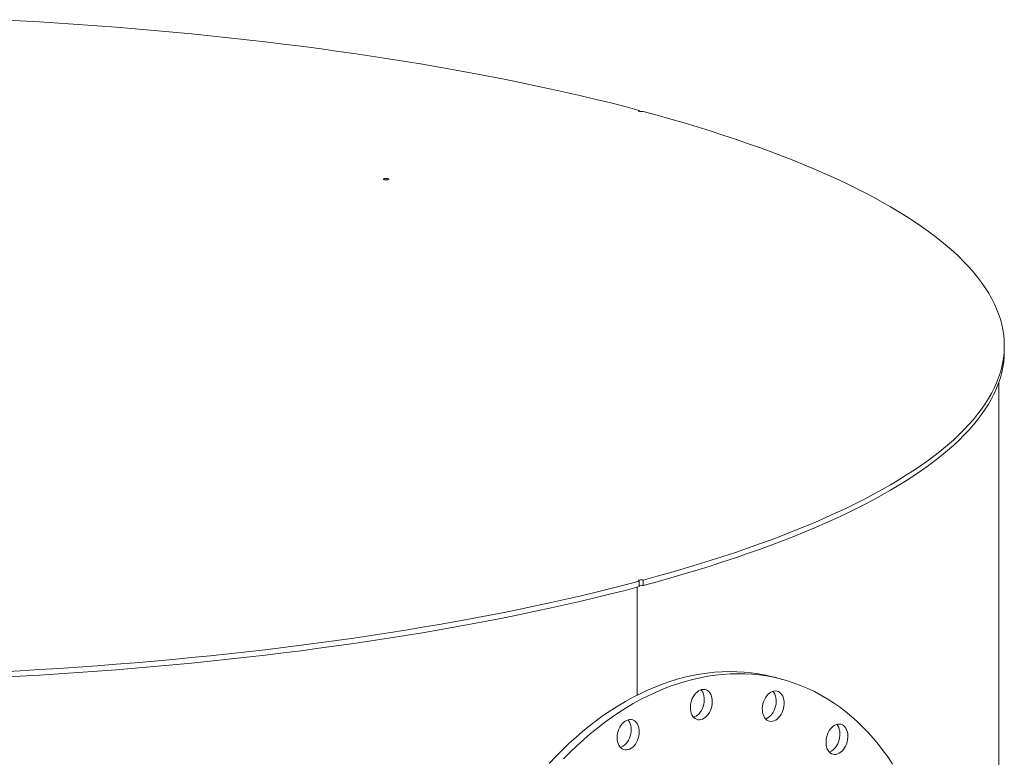
# Model space of a CAD drawing. Units: inches. Extents: x 0.5 to 10.5, y 0.5 to 7.9.
# Drawn here: x 8.1 to 9.2, y 3.7 to 4.5 of the extents above; entities that cross this region are included whole.
import ezdxf

# ---------------------------------------------------------------- set-up
doc = ezdxf.new("R2010")
doc.units = ezdxf.units.IN
doc.header["$MEASUREMENT"] = 0

msp = doc.modelspace()

# ---------------------------------------------------------------- linework, layer by layer
at = {"color": 7, "linetype": 'Continuous', "lineweight": 15}
for p, q in [((8.8358746, 4.3997706), (8.8358746, 4.4009533)), ((9.240815, 4.1338581), (9.240815, 4.1398796)), ((9.234565, 3.2593847), (9.234565, 4.0987746)), ((8.8358746, 3.8788059), (8.8358746, 3.8727844)), ((8.840294, 3.8739684), (8.840294, 3.8799899)), ((8.8336674, 3.872197), (8.8336674, 3.7524537)), ((8.9946337, 3.7698413), (8.9857948, 3.7722093))]:
    msp.add_line(p, q, dxfattribs=at)
at = {"color": 7, "linetype": 'Continuous', "lineweight": 15, "flags": 128}
for points in [[(8.1279068, 4.5015032), (8.149445, 4.5003349), (8.1709107, 4.4990744), (8.1922985, 4.4977223), (8.2136029, 4.4962787), (8.2348184, 4.4947441), (8.2559398, 4.4931188), (8.2769614, 4.4914034), (8.2978781, 4.4895981), (8.3186843, 4.4877035), (8.3393749, 4.4857201), (8.3599446, 4.4836483), (8.380388, 4.4814887), (8.4007, 4.4792419), (8.4208754, 4.4769084), (8.440909, 4.4744888), (8.4607957, 4.4719837), (8.4805305, 4.4693938), (8.5001082, 4.4667198), (8.5195239, 4.4639622), (8.5387727, 4.4611219), (8.5578495, 4.4581995), (8.5767496, 4.4551959), (8.5954681, 4.4521117), (8.6140002, 4.4489477), (8.6323413, 4.4457048), (8.6504865, 4.4423837), (8.6684313, 4.4389855), (8.6861711, 4.4355108), (8.7037014, 4.4319606), (8.7210176, 4.4283357), (8.7381154, 4.4246373), (8.7549904, 4.420866), (8.7716383, 4.4170231), (8.7880549, 4.4131093), (8.8042358, 4.4091257), (8.8201771, 4.4050734), (8.8358746, 4.4009533)], [(8.8358746, 4.4009533), (8.8352534, 4.4007151), (8.8349735, 4.4004344), (8.8350686, 4.400145), (8.8355272, 4.3998817), (8.836294, 4.3996762), (8.8372768, 4.3995533), (8.8383572, 4.3995279), (8.839405, 4.3996029), (8.840294, 4.3997693)], [(8.840294, 4.3997693), (8.8556725, 4.3955637), (8.8707982, 4.3912929), (8.8856672, 4.3869578), (8.9002757, 4.3825597), (8.91462, 4.3780995), (8.9286964, 4.3735785), (8.9425013, 4.3689978), (8.9560312, 4.3643586), (8.9692826, 4.3596621), (8.9822522, 4.3549094), (8.9949366, 4.3501018), (9.0073326, 4.3452405), (9.019437, 4.3403267), (9.0312468, 4.3353617), (9.0427589, 4.3303468), (9.0539703, 4.3252833), (9.0648783, 4.3201724), (9.07548, 4.3150154), (9.0857728, 4.3098138), (9.0957539, 4.3045687), (9.1054209, 4.2992815), (9.1147713, 4.2939536), (9.1238026, 4.2885864), (9.1325126, 4.2831812), (9.1408991, 4.2777394), (9.1489599, 4.2722624), (9.1566929, 4.2667515), (9.1640963, 4.2612083), (9.171168, 4.2556341), (9.1779063, 4.2500303), (9.1843094, 4.2443983), (9.1903758, 4.2387397), (9.1961039, 4.2330558), (9.2014921, 4.2273481), (9.2065392, 4.2216181), (9.2112439, 4.2158672), (9.2156049, 4.2100969), (9.2196211, 4.2043087), (9.2232916, 4.198504), (9.2266153, 4.1926843), (9.2295914, 4.1868511), (9.2322192, 4.181006), (9.2344979, 4.1751503), (9.2364271, 4.1692856), (9.2380062, 4.1634134), (9.2392348, 4.1575352), (9.2401126, 4.1516525), (9.2406394, 4.1457668), (9.240815, 4.1398796), (9.2406394, 4.1339924), (9.2401126, 4.1281067), (9.2392348, 4.1222239), (9.2380062, 4.1163458), (9.2364271, 4.1104736), (9.2344979, 4.1046089), (9.2322192, 4.0987532), (9.2295914, 4.0929081), (9.2266153, 4.0870749), (9.2232916, 4.0812552), (9.2196211, 4.0754505), (9.2156049, 4.0696623), (9.2112439, 4.063892), (9.2065392, 4.0581411), (9.2014921, 4.052411), (9.1961039, 4.0467034), (9.1903758, 4.0410195), (9.1843094, 4.0353608), (9.1779063, 4.0297289), (9.171168, 4.0241251), (9.1640963, 4.0185509), (9.1566929, 4.0130076), (9.1489599, 4.0074968), (9.1408991, 4.0020198), (9.1325126, 3.996578), (9.1238026, 3.9911728), (9.1147713, 3.9858055), (9.1054209, 3.9804777), (9.0957539, 3.9751905), (9.0857728, 3.9699454), (9.07548, 3.9647437), (9.0648783, 3.9595868), (9.0539703, 3.9544759), (9.0427589, 3.9494123), (9.0312468, 3.9443974), (9.019437, 3.9394325), (9.0073326, 3.9345187), (8.9949366, 3.9296574), (8.9822522, 3.9248498), (8.9692826, 3.9200971), (8.9560312, 3.9154006), (8.9425013, 3.9107613), (8.9286964, 3.9061807), (8.91462, 3.9016597), (8.9002757, 3.8971995), (8.8856672, 3.8928013), (8.8707982, 3.8884663), (8.8556725, 3.8841954), (8.840294, 3.8799899)], [(8.5530344, 4.3239933), (8.5524119, 4.3242314), (8.552131, 4.3245123), (8.5522256, 4.324802), (8.5526842, 4.3250655), (8.5534517, 4.3252711), (8.5544353, 4.325394), (8.5555164, 4.3254193), (8.5565648, 4.325344), (8.5574538, 4.3251773), (8.5580763, 4.3249391), (8.5583572, 4.3246582), (8.5582626, 4.3243686), (8.5578039, 4.3241051), (8.5570365, 4.3238995), (8.5560529, 4.3237766), (8.5549717, 4.3237512), (8.5539234, 4.3238265), (8.5530344, 4.3239933)], [(9.240815, 4.1338581), (9.2406394, 4.1279708), (9.2401126, 4.1220851), (9.2392348, 4.1162024), (9.2380062, 4.1103242), (9.2364271, 4.104452), (9.2344979, 4.0985874), (9.2322192, 4.0927317), (9.2295914, 4.0868865), (9.2266153, 4.0810534), (9.2232916, 4.0752337), (9.2196211, 4.069429), (9.2156049, 4.0636408), (9.2112439, 4.0578704), (9.2065392, 4.0521195), (9.2014921, 4.0463895), (9.1961039, 4.0406818), (9.1903758, 4.034998), (9.1843094, 4.0293393), (9.1779063, 4.0237074), (9.171168, 4.0181036), (9.1640963, 4.0125294), (9.1566929, 4.0069861), (9.1489599, 4.0014753), (9.1408991, 3.9959983), (9.1325126, 3.9905564), (9.1238026, 3.9851512), (9.1147713, 3.979784), (9.1054209, 3.9744561), (9.0957539, 3.969169), (9.0857728, 3.9639239), (9.07548, 3.9587222), (9.0648783, 3.9535653), (9.0539703, 3.9484544), (9.0427589, 3.9433908), (9.0312468, 3.9383759), (9.019437, 3.933411), (9.0073326, 3.9284972), (8.9949366, 3.9236359), (8.9822522, 3.9188283), (8.9692826, 3.9140756), (8.9560312, 3.909379), (8.9425013, 3.9047398), (8.9286964, 3.9001591), (8.91462, 3.8956381), (8.9002757, 3.891178), (8.8856672, 3.8867798), (8.8707982, 3.8824447), (8.8556725, 3.8781739), (8.840294, 3.8739684)], [(8.8358746, 3.8788059), (8.8201771, 3.8746858), (8.8042358, 3.8706335), (8.7880549, 3.8666499), (8.7716383, 3.8627361), (8.7549904, 3.8588931), (8.7381154, 3.8551219), (8.7210176, 3.8514234), (8.7037014, 3.8477986), (8.6861711, 3.8442484), (8.6684313, 3.8407737), (8.6504865, 3.8373754), (8.6323413, 3.8340544), (8.6140002, 3.8308115), (8.5954681, 3.8276475), (8.5767496, 3.8245633), (8.5578495, 3.8215596), (8.5387727, 3.8186373), (8.5195239, 3.8157969), (8.5001082, 3.8130394), (8.4805305, 3.8103653), (8.4607957, 3.8077755), (8.440909, 3.8052704), (8.4208754, 3.8028508), (8.4007, 3.8005173), (8.380388, 3.7982705), (8.3599446, 3.7961109), (8.3393749, 3.7940391), (8.3186843, 3.7920557), (8.2978781, 3.7901611), (8.2769614, 3.7883558), (8.2559398, 3.7866403), (8.2348184, 3.7850151), (8.2136029, 3.7834805), (8.1922985, 3.7820369), (8.1709107, 3.7806847), (8.149445, 3.7794243), (8.1279068, 3.7782559)], [(8.8358746, 3.8788059), (8.8352534, 3.8790441), (8.8349735, 3.8793248), (8.8350686, 3.8796142), (8.8355272, 3.8798775), (8.836294, 3.880083), (8.8372768, 3.8802058), (8.8383572, 3.8802313), (8.839405, 3.8801563), (8.840294, 3.8799899)], [(8.8358746, 3.8727844), (8.8201771, 3.8686643), (8.8042358, 3.8646119), (8.7880549, 3.8606284), (8.7716383, 3.8567146), (8.7549904, 3.8528716), (8.7381154, 3.8491004), (8.7210176, 3.8454019), (8.7037014, 3.8417771), (8.6861711, 3.8382269), (8.6684313, 3.8347522), (8.6504865, 3.8313539), (8.6323413, 3.8280329), (8.6140002, 3.82479), (8.5954681, 3.821626), (8.5767496, 3.8185418), (8.5578495, 3.8155381), (8.5387727, 3.8126157), (8.5195239, 3.8097754), (8.5001082, 3.8070179), (8.4805305, 3.8043438), (8.4607957, 3.8017539), (8.440909, 3.7992489), (8.4208754, 3.7968293), (8.4007, 3.7944958), (8.380388, 3.7922489), (8.3599446, 3.7900894), (8.3393749, 3.7880176), (8.3186843, 3.7860342), (8.2978781, 3.7841396), (8.2769614, 3.7823343), (8.2559398, 3.7806188), (8.2348184, 3.7789936), (8.2136029, 3.777459), (8.1922985, 3.7760154), (8.1709107, 3.7746632), (8.149445, 3.7734028), (8.1279068, 3.7722344)], [(8.7360924, 3.6765811), (8.7432636, 3.6842075), (8.7505547, 3.6915767), (8.7579593, 3.6986823), (8.765471, 3.7055183), (8.7730834, 3.7120788), (8.78079, 3.718358), (8.788584, 3.7243505), (8.7964589, 3.7300513), (8.8044076, 3.7354554), (8.8124236, 3.7405581), (8.8204997, 3.745355), (8.8286291, 3.7498421), (8.8368047, 3.7540153), (8.8450196, 3.7578712), (8.8532665, 3.7614064), (8.8615385, 3.7646179), (8.8698283, 3.7675029), (8.8781289, 3.7700588), (8.886433, 3.7722836), (8.8947336, 3.7741753), (8.9030235, 3.7757322), (8.9112954, 3.776953), (8.9195424, 3.7778367), (8.9277572, 3.7783825), (8.9359328, 3.7785899), (8.9440622, 3.7784588), (8.9521384, 3.7779892), (8.9601543, 3.7771816), (8.9681031, 3.7760367), (8.9759779, 3.7745554), (8.9837719, 3.7727391), (8.9857948, 3.7722093)], [(8.7521025, 3.6818395), (8.7593935, 3.6892087), (8.7667981, 3.6963143), (8.7743098, 3.7031503), (8.7819223, 3.7097107), (8.7896288, 3.7159899), (8.7974229, 3.7219825), (8.8052977, 3.7276833), (8.8132465, 3.7330874), (8.8212624, 3.7381901), (8.8293385, 3.742987), (8.8374679, 3.747474), (8.8456436, 3.7516473), (8.8538584, 3.7555032), (8.8621053, 3.7590384), (8.8703773, 3.7622499), (8.8786671, 3.7651348), (8.8869677, 3.7676908), (8.8952719, 3.7699156), (8.9035725, 3.7718072), (8.9118623, 3.7733642), (8.9201343, 3.774585), (8.9283812, 3.7754687), (8.936596, 3.7760145), (8.9447717, 3.7762219), (8.9529011, 3.7760908), (8.9609772, 3.7756212), (8.9689931, 3.7748136), (8.9769419, 3.7736687), (8.9848167, 3.7721874), (8.9926108, 3.770371), (9.0003173, 3.7682212), (9.0079298, 3.7657397), (9.0154415, 3.7629286), (9.0228461, 3.7597905), (9.0301371, 3.756328), (9.0373083, 3.7525441), (9.0443535, 3.7484421), (9.0512666, 3.7440254), (9.0580417, 3.739298), (9.0646729, 3.7342638), (9.0711545, 3.7289273), (9.0774808, 3.7232929), (9.0836466, 3.7173657), (9.0896464, 3.7111506), (9.0954751, 3.7046531), (9.1011276, 3.6978787), (9.1065991, 3.6908333), (9.1118848, 3.6835229), (9.1169803, 3.6759539)], [(8.8932076, 3.7439266), (8.8938597, 3.7462905), (8.8947339, 3.7485652), (8.8958123, 3.7507043), (8.8970729, 3.7526643), (8.8984902, 3.7544053), (8.9000352, 3.7558918), (8.9016766, 3.7570937), (8.9033808, 3.7579863), (8.9051132, 3.7585517), (8.9068386, 3.7587781), (8.9085218, 3.7586611), (8.9101285, 3.7582031), (8.9116261, 3.7574132), (8.912984, 3.7563077), (8.9141746, 3.754909), (8.9151737, 3.7532457), (8.915961, 3.7513514), (8.9165203, 3.7492649), (8.9168404, 3.7470287), (8.9169146, 3.7446881), (8.9167416, 3.7422909), (8.9163247, 3.7398858), (8.9156726, 3.7375219), (8.9147985, 3.7352473), (8.9137201, 3.7331082), (8.9124594, 3.7311482), (8.9110422, 3.7294072), (8.9094971, 3.7279207), (8.9078558, 3.7267188), (8.9061516, 3.7258262), (8.9044191, 3.7252608), (8.9026937, 3.7250344), (8.9010106, 3.7251513), (8.8994038, 3.7256094), (8.8979063, 3.7263993), (8.8965483, 3.7275048), (8.8953577, 3.7289034), (8.8943586, 3.7305668), (8.8935714, 3.732461), (8.8930121, 3.7345475), (8.892692, 3.7367838), (8.8926177, 3.7391244), (8.8927908, 3.7415216), (8.8932076, 3.7439266)], [(8.904441, 3.7583724), (8.9053358, 3.7572771), (8.9063349, 3.7556137), (8.9071221, 3.7537195), (8.9076815, 3.751633), (8.9080015, 3.7493967), (8.9080758, 3.7470561), (8.9079027, 3.7446589), (8.9074859, 3.7422539), (8.9068338, 3.73989), (8.9059596, 3.7376153), (8.9048812, 3.7354762), (8.9036206, 3.7335162), (8.9022033, 3.7317752), (8.9006583, 3.7302887), (8.899017, 3.7290868), (8.8973127, 3.7281942), (8.8962525, 3.7278081)], [(8.9747304, 3.7472737), (8.9758471, 3.7493803), (8.9771412, 3.7512996), (8.9785864, 3.7529924), (8.9801533, 3.7544242), (8.98181, 3.755566), (8.9835226, 3.7563944), (8.9852565, 3.7568927), (8.9869762, 3.7570506), (8.9886468, 3.756865), (8.9902343, 3.7563396), (8.9917063, 3.7554851), (8.9930328, 3.754319), (8.994187, 3.7528649), (8.9951452, 3.7511525), (8.995888, 3.7492166), (8.9964002, 3.7470966), (8.9966715, 3.7448358), (8.9966963, 3.74248), (8.996474, 3.7400773), (8.9960093, 3.7376766), (8.9953115, 3.7353267), (8.994395, 3.7330756), (8.9932783, 3.7309689), (8.9919841, 3.7290496), (8.9905389, 3.7273569), (8.988972, 3.725925), (8.9873154, 3.7247833), (8.9856027, 3.7239548), (8.9838689, 3.7234566), (8.9821491, 3.7232986), (8.9804785, 3.7234843), (8.9788911, 3.7240096), (8.9774191, 3.7248641), (8.9760925, 3.7260303), (8.9749384, 3.7274843), (8.9739802, 3.7291967), (8.9732374, 3.7311326), (8.9727251, 3.7332526), (8.9724539, 3.7355135), (8.9724291, 3.7378692), (8.9726513, 3.7402719), (8.9731161, 3.7426727), (8.9738138, 3.7450225), (8.9747304, 3.7472737)], [(8.9842375, 3.7566408), (8.9853481, 3.7552329), (8.9863064, 3.7535205), (8.9870492, 3.7515846), (8.9875614, 3.7494647), (8.9878327, 3.7472038), (8.9878574, 3.744848), (8.9876352, 3.7424453), (8.9871704, 3.7400446), (8.9864727, 3.7376947), (8.9855561, 3.7354436), (8.9844394, 3.7333369), (8.9831453, 3.7314177), (8.9817001, 3.7297249), (8.9801332, 3.728293), (8.9784765, 3.7271513), (8.9767639, 3.7263228), (8.976049, 3.7260765)], [(8.8114805, 3.7052953), (8.8116042, 3.7076851), (8.8119728, 3.7100925), (8.8125787, 3.7124685), (8.8134098, 3.7147648), (8.8144489, 3.7169346), (8.8156751, 3.7189337), (8.8170632, 3.7207215), (8.8185852, 3.7222615), (8.8202099, 3.7235225), (8.8219043, 3.7244786), (8.8236339, 3.7251105), (8.8253635, 3.7254054), (8.8270579, 3.7253571), (8.8286826, 3.7249667), (8.8302045, 3.7242422), (8.8315926, 3.7231982), (8.8328188, 3.7218561), (8.833858, 3.7202431), (8.834689, 3.7183921), (8.835295, 3.7163408), (8.8356636, 3.7141309), (8.8357873, 3.7118074), (8.8356636, 3.7094176), (8.835295, 3.7070102), (8.834689, 3.7046342), (8.833858, 3.7023379), (8.8328188, 3.7001681), (8.8315926, 3.698169), (8.8302045, 3.6963812), (8.8286826, 3.6948412), (8.8270579, 3.6935803), (8.8253635, 3.6926241), (8.8236339, 3.6919922), (8.8219043, 3.6916973), (8.8202099, 3.6917456), (8.8185852, 3.692136), (8.8170632, 3.6928605), (8.8156751, 3.6939045), (8.8144489, 3.6952467), (8.8134098, 3.6968596), (8.8125787, 3.6987106), (8.8119728, 3.700762), (8.8116042, 3.7029719), (8.8114805, 3.7052953)], [(8.8233087, 3.7250175), (8.82398, 3.7242241), (8.8250191, 3.7226111), (8.8258502, 3.7207601), (8.8264561, 3.7187088), (8.8268247, 3.7164989), (8.8269484, 3.7141754), (8.8268247, 3.7117856), (8.8264561, 3.7093783), (8.8258502, 3.7070022), (8.8250191, 3.704706), (8.82398, 3.7025362), (8.8227538, 3.700537), (8.8213657, 3.6987492), (8.8198437, 3.6972092), (8.818219, 3.6959483), (8.8165246, 3.6949921), (8.8151202, 3.6944532)], [(9.0480688, 3.7150088), (9.0495407, 3.716652), (9.0511282, 3.718028), (9.0527988, 3.7191088), (9.0545185, 3.7198723), (9.0562524, 3.7203031), (9.057965, 3.7203923), (9.0596217, 3.7201382), (9.0611886, 3.7195459), (9.0626338, 3.7186275), (9.0639279, 3.7174017), (9.0650446, 3.7158934), (9.0659612, 3.7141334), (9.0666589, 3.7121574), (9.0671237, 3.7100057), (9.0673459, 3.7077221), (9.0673212, 3.705353), (9.0670499, 3.7029468), (9.0665377, 3.7005524), (9.0657949, 3.6982185), (9.0648366, 3.6959926), (9.0636825, 3.6939201), (9.0623559, 3.6920432), (9.0608839, 3.6904), (9.0592965, 3.689024), (9.0576259, 3.6879432), (9.0559062, 3.6871797), (9.0541723, 3.6867489), (9.0524596, 3.6866597), (9.050803, 3.6869138), (9.0492361, 3.6875061), (9.0477909, 3.6884245), (9.0464968, 3.6896503), (9.04538, 3.6911586), (9.0444635, 3.6929186), (9.0437657, 3.6948946), (9.043301, 3.6970463), (9.0430788, 3.6993299), (9.0431035, 3.701699), (9.0433748, 3.7041052), (9.043887, 3.7064996), (9.0446298, 3.7088335), (9.045588, 3.7110594), (9.0467422, 3.7131319), (9.0480688, 3.7150088)], [(9.0548872, 3.7199921), (9.0550891, 3.7197697), (9.0562058, 3.7182614), (9.0571224, 3.7165014), (9.0578201, 3.7145254), (9.0582848, 3.7123737), (9.0585071, 3.7100901), (9.0584823, 3.7077211), (9.0582111, 3.7053148), (9.0576988, 3.7029204), (9.056956, 3.7005865), (9.0559978, 3.6983606), (9.0548437, 3.6962881), (9.0535171, 3.6944112), (9.0520451, 3.692768), (9.0504576, 3.691392), (9.0487871, 3.6903113), (9.0470673, 3.6895477), (9.0466987, 3.6894279)]]:
    msp.add_lwpolyline(points, dxfattribs=at)
at = {"color": 7, "linetype": 'Continuous', "lineweight": 15}
msp.add_arc((8.8380871, 3.864636), 0.0095898, 76.6954667, 103.3394201, dxfattribs=at)

doc.saveas('drawing.dxf')
